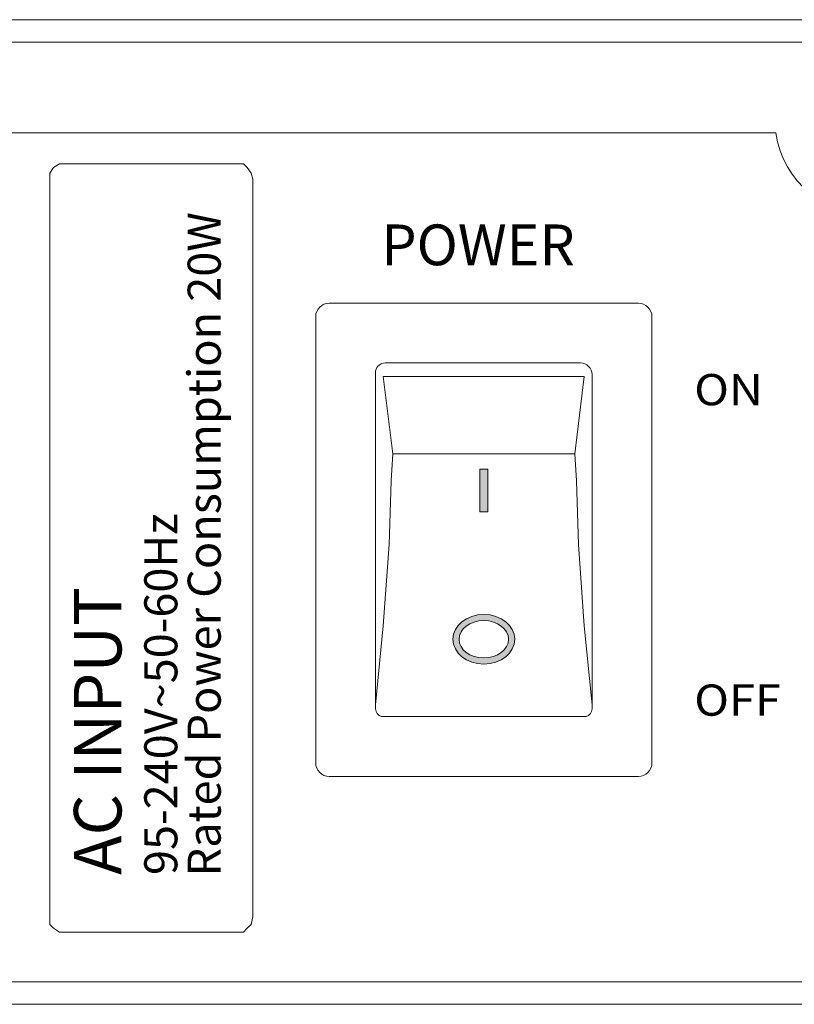
# Model space of a CAD drawing. Units: inches. Extents: x 488 to 1255, y 208 to 713.
# Drawn here: x 692 to 726, y 632 to 675 of the extents above; entities that cross this region are included whole.
import ezdxf

# ---------------------------------------------------------------- set-up
doc = ezdxf.new("R2010")
doc.units = ezdxf.units.IN
doc.header["$MEASUREMENT"] = 0

# ---------------------------------------------------------------- blocks, each defined once
blk = doc.blocks.new('block 38')
at = {"color": 7, "lineweight": 13}
blk.add_lwpolyline([(1088.205, 631.828), (650.605, 631.828)], dxfattribs=at)
blk = doc.blocks.new('block 39')
at = {"color": 7, "lineweight": 13}
blk.add_lwpolyline([(1084.402, 632.828), (654.404, 632.828)], dxfattribs=at)
blk = doc.blocks.new('block 89')
at = {"color": 7, "lineweight": 13}
blk.add_lwpolyline([(654.904, 670.328), (725.435, 670.328)], dxfattribs=at)
blk = doc.blocks.new('block 94')
at = {"color": 7, "lineweight": 13}
blk.add_lwpolyline([(1087.902, 674.328), (650.904, 674.328)], dxfattribs=at)
blk = doc.blocks.new('block 97')
at = {"color": 7, "lineweight": 13}
blk.add_lwpolyline([(650.404, 675.328), (1088.402, 675.328)], dxfattribs=at)
blk = doc.blocks.new('block 108')
at = {"color": 7, "lineweight": 13}
blk.add_open_spline([(725.435, 670.328), (725.711, 668.136), (727.711, 666.583), (729.903, 666.859), (731.716, 667.088), (733.143, 668.515), (733.372, 670.328)], degree=3, knots=[0, 0, 0, 0, 1, 1, 1, 2, 2, 2, 2], dxfattribs=at)
blk = doc.blocks.new('block 1639')
at = {"color": 7, "lineweight": 13}
blk.add_lwpolyline([(705.707, 662.808), (719.359, 662.808)], dxfattribs=at)
blk = doc.blocks.new('block 1640')
at = {"color": 7, "lineweight": 13}
blk.add_lwpolyline([(719.959, 662.208), (719.959, 642.496)], dxfattribs=at)
blk = doc.blocks.new('block 1641')
at = {"color": 7, "lineweight": 13}
blk.add_open_spline([(719.959, 662.208), (719.959, 662.54), (719.69, 662.808), (719.359, 662.808)], degree=3, dxfattribs=at)
blk = doc.blocks.new('block 1642')
at = {"color": 7, "lineweight": 13}
blk.add_lwpolyline([(719.359, 641.896), (705.707, 641.896)], dxfattribs=at)
blk = doc.blocks.new('block 1643')
at = {"color": 7, "lineweight": 13}
blk.add_open_spline([(719.359, 641.896), (719.69, 641.896), (719.959, 642.164), (719.959, 642.496)], degree=3, dxfattribs=at)
blk = doc.blocks.new('block 1644')
at = {"color": 7, "lineweight": 13}
blk.add_open_spline([(705.107, 642.496), (705.107, 642.164), (705.375, 641.896), (705.707, 641.896)], degree=3, dxfattribs=at)
blk = doc.blocks.new('block 1645')
at = {"color": 7, "lineweight": 13}
blk.add_lwpolyline([(705.107, 642.496), (705.107, 662.208)], dxfattribs=at)
blk = doc.blocks.new('block 1646')
at = {"color": 7, "lineweight": 13}
blk.add_open_spline([(705.707, 662.808), (705.375, 662.808), (705.107, 662.54), (705.107, 662.208)], degree=3, dxfattribs=at)
blk = doc.blocks.new('block 1647')
at = {"color": 7, "lineweight": 13}
blk.add_lwpolyline([(708.18, 660.162), (716.801, 660.162)], dxfattribs=at)
blk = doc.blocks.new('block 1648')
at = {"color": 7, "lineweight": 13}
blk.add_lwpolyline([(717.313, 659.65), (717.313, 644.883)], dxfattribs=at)
blk = doc.blocks.new('block 1649')
at = {"color": 7, "lineweight": 13}
blk.add_lwpolyline([(717.057, 644.542), (708.009, 644.542)], dxfattribs=at)
blk = doc.blocks.new('block 1650')
at = {"color": 7, "lineweight": 13}
blk.add_lwpolyline([(707.753, 644.883), (707.753, 659.65)], dxfattribs=at)
blk = doc.blocks.new('block 1651')
at = {"color": 7, "lineweight": 13}
blk.add_lwpolyline([(707.753, 659.65), (707.753, 659.821)], dxfattribs=at)
blk = doc.blocks.new('block 1652')
at = {"color": 7, "lineweight": 13}
blk.add_lwpolyline([(708.521, 656.15), (716.545, 656.15)], dxfattribs=at)
blk = doc.blocks.new('block 1653')
at = {"color": 7, "lineweight": 13}
blk.add_lwpolyline([(708.094, 659.565), (716.971, 659.565)], dxfattribs=at)
blk = doc.blocks.new('block 1654')
at = {"color": 7, "lineweight": 13}
blk.add_lwpolyline([(708.521, 656.15), (708.436, 654.955)], dxfattribs=at)
blk = doc.blocks.new('block 1655')
at = {"color": 7, "lineweight": 13}
blk.add_lwpolyline([(708.436, 654.955), (708.35, 652.139)], dxfattribs=at)
blk = doc.blocks.new('block 1656')
at = {"color": 7, "lineweight": 13}
blk.add_lwpolyline([(708.35, 652.139), (708.094, 648.554)], dxfattribs=at)
blk = doc.blocks.new('block 1657')
at = {"color": 7, "lineweight": 13}
blk.add_lwpolyline([(708.094, 648.554), (707.753, 645.054)], dxfattribs=at)
blk = doc.blocks.new('block 1658')
at = {"color": 7, "lineweight": 13}
blk.add_lwpolyline([(716.545, 656.15), (716.63, 654.955)], dxfattribs=at)
blk = doc.blocks.new('block 1659')
at = {"color": 7, "lineweight": 13}
blk.add_lwpolyline([(716.63, 654.955), (716.715, 652.139)], dxfattribs=at)
blk = doc.blocks.new('block 1660')
at = {"color": 7, "lineweight": 13}
blk.add_lwpolyline([(716.715, 652.139), (716.971, 648.554)], dxfattribs=at)
blk = doc.blocks.new('block 1661')
at = {"color": 7, "lineweight": 13}
blk.add_lwpolyline([(716.971, 648.554), (717.313, 645.054)], dxfattribs=at)
blk = doc.blocks.new('block 1662')
blk.add_hatch(color=7).paths.add_polyline_path([(712.704, 655.467), (712.362, 655.467), (712.362, 653.59), (712.704, 653.59)])
at = {"lineweight": 0}
blk.add_lwpolyline([(712.704, 655.467), (712.362, 655.467), (712.362, 653.59), (712.704, 653.59), (712.704, 655.467)], dxfattribs=at)
blk = doc.blocks.new('block 1663')
at = {"color": 7, "lineweight": 13}
blk.add_lwpolyline([(712.362, 653.59), (712.362, 655.467)], dxfattribs=at)
blk = doc.blocks.new('block 1664')
at = {"color": 7, "lineweight": 13}
blk.add_lwpolyline([(712.362, 655.467), (712.704, 655.467)], dxfattribs=at)
blk = doc.blocks.new('block 1665')
at = {"color": 7, "lineweight": 13}
blk.add_lwpolyline([(712.704, 655.467), (712.704, 653.59)], dxfattribs=at)
blk = doc.blocks.new('block 1666')
at = {"color": 7, "lineweight": 13}
blk.add_lwpolyline([(712.704, 653.59), (712.362, 653.59)], dxfattribs=at)
blk = doc.blocks.new('block 1667')
at = {"color": 7, "lineweight": 13}
blk.add_lwpolyline([(712.362, 653.59), (712.362, 653.59)], dxfattribs=at)
blk = doc.blocks.new('block 1881')
at = {"color": 7, "lineweight": 13}
blk.add_lwpolyline([(693.362, 635.694), (693.362, 668.288), (693.362, 668.542), (693.531, 668.796), (693.785, 668.965), (694.039, 668.965), (701.574, 668.965), (701.912, 668.965), (702.082, 668.796), (702.251, 668.542), (702.336, 668.288), (702.336, 635.694), (702.251, 635.355), (702.082, 635.186), (701.912, 635.016), (701.574, 635.016), (694.039, 635.016), (693.785, 635.016), (693.531, 635.186), (693.362, 635.355), (693.362, 635.694)], dxfattribs=at)
blk = doc.blocks.new('block 2226')
at = {"color": 7, "insert": (696.528, 637.544), "char_height": 2.1, "attachment_point": 7, "rotation": 90}
blk.add_mtext('\\fArial|b0|i0|c0|p34;\\W1;AC INPUT', dxfattribs=at)
blk = doc.blocks.new('block 2227')
at = {"color": 7, "insert": (698.996, 637.54), "char_height": 1.46, "attachment_point": 7, "rotation": 90}
blk.add_mtext('\\fArial|b0|i0|c0|p34;\\W1;95-240V~50-60Hz', dxfattribs=at)
blk = doc.blocks.new('block 2228')
at = {"color": 7, "insert": (700.912, 637.476), "char_height": 1.46, "attachment_point": 7, "rotation": 90}
blk.add_mtext('\\fArial|b0|i0|c0|p34;\\W1;Rated Power Consumption 20W', dxfattribs=at)
blk = doc.blocks.new('block 2229')
at = {"color": 7, "insert": (708.01, 664.48), "char_height": 1.8, "attachment_point": 7}
blk.add_mtext('\\fAdobe Song Std L|b0|i0|c0|p34;\\W1;POWER', dxfattribs=at)
blk = doc.blocks.new('block 2230')
at = {"color": 7, "insert": (721.825, 658.294), "char_height": 1.38, "attachment_point": 7}
blk.add_mtext('\\fArial|b0|i0|c0|p34;\\W1.1;ON', dxfattribs=at)
blk = doc.blocks.new('block 2231')
at = {"color": 7, "insert": (721.825, 644.577), "char_height": 1.38, "attachment_point": 7}
blk.add_mtext('\\fArial|b0|i0|c0|p34;\\W1.1;OFF', dxfattribs=at)
blk = doc.blocks.new('block 2250')
at = {"color": 7, "lineweight": 13}
blk.add_lwpolyline([(708.094, 659.565), (708.521, 656.15)], dxfattribs=at)
blk = doc.blocks.new('block 2251')
at = {"color": 7, "lineweight": 13}
blk.add_lwpolyline([(716.971, 659.565), (716.545, 656.15)], dxfattribs=at)
blk = doc.blocks.new('block 2252')
at = {"color": 7, "lineweight": 13}
blk.add_open_spline([(708.18, 660.162), (707.975, 660.162), (707.798, 660.02), (707.753, 659.821)], degree=3, dxfattribs=at)
blk = doc.blocks.new('block 2253')
at = {"color": 7, "lineweight": 13}
blk.add_open_spline([(717.313, 659.65), (717.313, 659.933), (717.084, 660.162), (716.801, 660.162)], degree=3, dxfattribs=at)
blk = doc.blocks.new('block 2254')
at = {"color": 7, "lineweight": 13}
blk.add_open_spline([(717.057, 644.542), (717.208, 644.586), (717.313, 644.725), (717.313, 644.883)], degree=3, dxfattribs=at)
blk = doc.blocks.new('block 2255')
at = {"color": 7, "lineweight": 13}
blk.add_open_spline([(707.753, 644.883), (707.753, 644.725), (707.857, 644.586), (708.009, 644.542)], degree=3, dxfattribs=at)
blk = doc.blocks.new('block 2256')
h = blk.add_hatch(color=7)
edge = h.paths.add_edge_path()
edge.add_spline(control_points=[(711.167, 647.956), (711.167, 647.351), (711.779, 646.861), (712.533, 646.861), (713.287, 646.861), (713.899, 647.351), (713.899, 647.956), (713.899, 648.561), (713.287, 649.051), (712.533, 649.051), (711.779, 649.051), (711.167, 648.561), (711.167, 647.956), (711.167, 647.956), (711.167, 647.956), (711.167, 647.956)], knot_values=[0, 0, 0, 0, 1, 1, 1, 2, 2, 2, 3, 3, 3, 4, 4, 4, 5, 5, 5, 5], degree=3, periodic=1)
edge = h.paths.add_edge_path()
edge.add_spline(control_points=[(711.44, 647.956), (711.44, 647.5), (711.929, 647.131), (712.533, 647.131), (713.136, 647.131), (713.625, 647.5), (713.625, 647.956), (713.625, 648.412), (713.136, 648.781), (712.533, 648.781), (711.929, 648.781), (711.44, 648.412), (711.44, 647.956), (711.44, 647.956), (711.44, 647.956), (711.44, 647.956)], knot_values=[0, 0, 0, 0, 1, 1, 1, 2, 2, 2, 3, 3, 3, 4, 4, 4, 5, 5, 5, 5], degree=3, periodic=1)
at = {"lineweight": 0}
for points in [[(711.167, 647.956), (711.167, 647.351), (711.779, 646.861), (712.533, 646.861), (713.287, 646.861), (713.899, 647.351), (713.899, 647.956), (713.899, 648.561), (713.287, 649.051), (712.533, 649.051), (711.779, 649.051), (711.167, 648.561), (711.167, 647.956), (711.167, 647.956), (711.167, 647.956), (711.167, 647.956)], [(711.44, 647.956), (711.44, 647.5), (711.929, 647.131), (712.533, 647.131), (713.136, 647.131), (713.625, 647.5), (713.625, 647.956), (713.625, 648.412), (713.136, 648.781), (712.533, 648.781), (711.929, 648.781), (711.44, 648.412), (711.44, 647.956), (711.44, 647.956), (711.44, 647.956), (711.44, 647.956)]]:
    blk.add_open_spline(points, degree=3, knots=[0, 0, 0, 0, 1, 1, 1, 2, 2, 2, 3, 3, 3, 4, 4, 4, 5, 5, 5, 5], dxfattribs=at)
blk = doc.blocks.new('block 2257')
at = {"color": 7, "lineweight": 13}
blk.add_open_spline([(711.44, 647.956), (711.44, 647.5), (711.929, 647.131), (712.533, 647.131), (713.136, 647.131), (713.625, 647.5), (713.625, 647.956), (713.625, 648.412), (713.136, 648.781), (712.533, 648.781), (711.929, 648.781), (711.44, 648.412), (711.44, 647.956), (711.44, 647.956), (711.44, 647.956), (711.44, 647.956)], degree=3, knots=[0, 0, 0, 0, 1, 1, 1, 2, 2, 2, 3, 3, 3, 4, 4, 4, 5, 5, 5, 5], dxfattribs=at)
blk = doc.blocks.new('block 2258')
at = {"color": 7, "lineweight": 13}
blk.add_open_spline([(711.167, 647.956), (711.167, 647.351), (711.779, 646.861), (712.533, 646.861), (713.287, 646.861), (713.899, 647.351), (713.899, 647.956), (713.899, 648.561), (713.287, 649.051), (712.533, 649.051), (711.779, 649.051), (711.167, 648.561), (711.167, 647.956), (711.167, 647.956), (711.167, 647.956), (711.167, 647.956)], degree=3, knots=[0, 0, 0, 0, 1, 1, 1, 2, 2, 2, 3, 3, 3, 4, 4, 4, 5, 5, 5, 5], dxfattribs=at)

msp = doc.modelspace()

# ---------------------------------------------------------------- block references
for name in ['block 97', 'block 94', 'block 89', 'block 108', 'block 1881', 'block 2228', 'block 2229', 'block 1646', 'block 1639', 'block 1641', 'block 1645', 'block 1640', 'block 2252', 'block 1647', 'block 2253', 'block 1651', 'block 1650', 'block 1653', 'block 2250', 'block 2251', 'block 1648', 'block 2230', 'block 1654', 'block 1652', 'block 1658', 'block 1662', 'block 1663', 'block 1664', 'block 1665', 'block 1655', 'block 1659', 'block 2227', 'block 1666', 'block 1667', 'block 1656', 'block 1660', 'block 2226', 'block 2256', 'block 2258', 'block 2257', 'block 1657', 'block 1661', 'block 2231', 'block 2255', 'block 2254', 'block 1649', 'block 1644', 'block 1643', 'block 1642', 'block 39', 'block 38']:
    msp.add_blockref(name, (0, 0))

doc.saveas('drawing.dxf')
